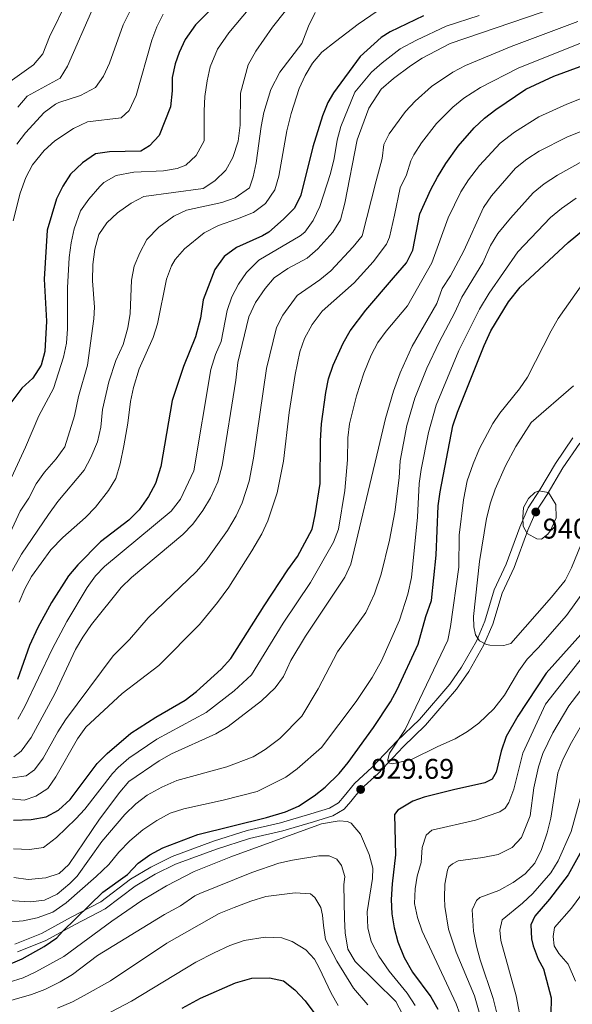
# Model space of a CAD drawing. Units: metres. Extents: x 648234 to 655153, y 4734652 to 4739429.
# Drawn here: x 650530 to 650725, y 4738546 to 4738892 of the extents above; entities that cross this region are included whole.
import ezdxf

# ---------------------------------------------------------------- set-up
doc = ezdxf.new("R2010")
doc.units = ezdxf.units.M
doc.header["$MEASUREMENT"] = 0
doc.linetypes.add('DGN Style 3', pattern=[117.92368, 84.2312, -33.69248])
for name, color, linetype, lineweight in [('Level 21', 7, 'Continuous', 0), ('Level 4', 7, 'Continuous', 0), ('Level 41', 7, 'Continuous', 0), ('Level 5', 7, 'Continuous', 0), ('Nivel 7', 7, 'Continuous', 0)]:
    doc.layers.add(name, color=color, linetype=linetype, lineweight=lineweight)
doc.styles.add('Style-arial', font='arial.shx', dxfattribs={"bigfont": 'arialbig.shx'})

# ---------------------------------------------------------------- blocks, each defined once
blk = doc.blocks.new('5PATER')
at = {"layer": 'Nivel 7', "linetype": 'Continuous', "lineweight": 0}
h = blk.add_hatch(color=51, dxfattribs=at)
edge = h.paths.add_edge_path()
edge.add_ellipse((0, 0), major_axis=(-1.1, -1.11), ratio=0.999422, start_angle=0, end_angle=360)

msp = doc.modelspace()

# ---------------------------------------------------------------- linework, layer by layer
at = {"layer": 'Level 21', "color": 7, "linetype": 'DGN Style 3', "lineweight": 0}
msp.add_polyline3d([(650724.77, 4738745.04, 938.47), (650718.67, 4738736.1, 938.68), (650713.17, 4738726.75, 939.84), (650709.07, 4738720.44, 939.91), (650706.11, 4738713.71, 939.11), (650701.28, 4738700.6, 938.46), (650697.03, 4738691.55, 937.15), (650693.76, 4738680.52, 936.28), (650690.79, 4738673.59, 934.75), (650685.6, 4738664.43, 934.17), (650681.49, 4738658.45, 933.38), (650670.78, 4738646.03, 930.84), (650662.97, 4738638.46, 930.19), (650654.17, 4738629.16, 929.54), (650647.9, 4738623.42, 929.46), (650644.3, 4738618.98, 929.46), (650642.34, 4738616.7, 929.61), (650639.09, 4738614.79, 929.94), (650632.57, 4738612.73, 930.74), (650621.91, 4738609.59, 929.58), (650610.23, 4738606.91, 928.92), (650598.36, 4738603.14, 928.12), (650583.85, 4738597.77, 927.61), (650576.35, 4738594.07, 927.46), (650569.16, 4738589.76, 926.57), (650558.66, 4738581.85, 925.92), (650548.31, 4738576.42, 925.79), (650537.8, 4738570.73, 925.36), (650528.43, 4738566.95, 925.36)], dxfattribs=at)
at = {"layer": 'Level 21', "color": 7, "linetype": 'Continuous', "lineweight": 0}
msp.add_polyline3d([(650727.16, 4738743.23, 938.7), (650721.21, 4738734.51, 938.92), (650715.73, 4738725.19, 940.08), (650711.7, 4738719, 940.16), (650708.88, 4738712.57, 939.36), (650704.04, 4738699.42, 938.7), (650699.82, 4738690.46, 937.39), (650696.56, 4738679.47, 936.52), (650693.46, 4738672.23, 935), (650688.13, 4738662.82, 934.41), (650683.84, 4738656.6, 933.62), (650672.94, 4738643.96, 931.07), (650665.09, 4738636.35, 930.42), (650656.27, 4738627.02, 929.76), (650650.09, 4738621.36, 929.69), (650646.6, 4738617.07, 929.69), (650644.3, 4738614.38, 929.84), (650640.31, 4738612.03, 930.13), (650633.47, 4738609.93, 930.13), (650622.71, 4738606.76, 928.96), (650611.04, 4738604.09, 928.31), (650599.34, 4738600.37, 927.51), (650585.03, 4738595.08, 927), (650577.79, 4738591.5, 926.86), (650570.84, 4738587.34, 925.98), (650560.26, 4738579.37, 925.33), (650549.7, 4738573.84, 925.19), (650539.07, 4738568.07, 924.75), (650529.4, 4738564.17, 924.75)], dxfattribs=at)
at = {"layer": 'Level 4', "color": 30, "linetype": 'Continuous', "lineweight": 30, "flags": 128}
for points, elevation in [([(650603.96, 4738902.59), (650592.05, 4738890.39), (650588.4, 4738885.22), (650586.22, 4738880.72), (650584.89, 4738876.72), (650583.82, 4738871.85), (650583.82, 4738867.14), (650583.23, 4738861.57), (650579.26, 4738851.51), (650575.83, 4738847.83), (650572.78, 4738845.97), (650561.8, 4738845.7), (650556.85, 4738844.98), (650552.24, 4738841.83), (650548.04, 4738837.82), (650545.34, 4738833.62), (650543.06, 4738829.16), (650539.88, 4738818.12), (650538.76, 4738800.94), (650539.6, 4738786.19), (650539, 4738775.51), (650537.72, 4738770.67), (650534.74, 4738766.07), (650530.9, 4738762.52), (650527.09, 4738757.42)], 850), ([(650672.22, 4738893.55), (650660.47, 4738887.99), (650657.34, 4738885.94), (650649.89, 4738879.25), (650640.6, 4738866.52), (650638.58, 4738863.12), (650636.72, 4738858.45), (650633.33, 4738847.45), (650629.02, 4738830.43), (650626.83, 4738825.92), (650623, 4738822.01), (650617.75, 4738817.48), (650615.6, 4738816.16), (650606.45, 4738812.08), (650602.12, 4738808.87), (650598.78, 4738804.38), (650594.76, 4738793.69), (650593.72, 4738787.23), (650591.98, 4738780.63), (650587.83, 4738770.17), (650583.84, 4738758.28), (650579.77, 4738734.95), (650577.89, 4738729.07), (650575.5, 4738724.49), (650572.16, 4738719.76), (650568.56, 4738716.1), (650558.56, 4738708.46), (650550.57, 4738700.36), (650547.37, 4738696.52), (650541.3, 4738687.09)], 875), ([(650636.34, 4738750.04), (650637.82, 4738760.99), (650638.84, 4738765.87), (650640.42, 4738770.63), (650643.9, 4738778.38), (650646.41, 4738782.7), (650651.92, 4738790.02), (650661.63, 4738801.34), (650666.27, 4738806.68), (650668.5, 4738811.18), (650670.93, 4738823.88), (650674.81, 4738832.44), (650677.18, 4738836.86), (650680.02, 4738841.59), (650684.4, 4738847.72), (650690.02, 4738854.14), (650693.69, 4738857.56), (650697.65, 4738860.61), (650708.17, 4738867.76), (650718.04, 4738872.38), (650727.35, 4738875.8)], 900), ([(650524.73, 4738559.04), (650531.06, 4738561.75), (650538.72, 4738566.06), (650543.23, 4738569.09), (650545.17, 4738571.38), (650559.42, 4738585.25), (650568.08, 4738591.41), (650571.85, 4738595.44), (650575.95, 4738598.3), (650580.53, 4738600.78), (650592.86, 4738605.54), (650616.98, 4738611.51), (650623.63, 4738613.45), (650628.2, 4738615.45), (650633.74, 4738619.06), (650637.66, 4738622.16), (650642.5, 4738627.01), (650645.71, 4738630.83), (650654.62, 4738643.18), (650660.62, 4738652.18), (650662.99, 4738656.58), (650670.36, 4738672.52), (650672.99, 4738682.18), (650674.97, 4738687.89), (650676.66, 4738703.78), (650677.42, 4738721.13), (650678.05, 4738726.09), (650682.53, 4738749.33), (650684.13, 4738754.07), (650693.53, 4738777.54), (650695.94, 4738782.76), (650702.05, 4738792.9), (650706.2, 4738798.1), (650723.04, 4738813.85), (650728.51, 4738818.29)], 925), ([(650527.94, 4738610.61), (650534.22, 4738610.81), (650539.44, 4738611.77), (650543.86, 4738614.09), (650547.89, 4738617.82), (650557.44, 4738630.44), (650560.91, 4738634.03), (650569.24, 4738641.18), (650578.03, 4738646.8), (650588.38, 4738652.82), (650592.34, 4738655.88), (650601.04, 4738663.73), (650604.39, 4738667.45), (650616.15, 4738685.96), (650624.47, 4738698.61), (650627.93, 4738703.28), (650633.06, 4738712.9), (650634.08, 4738717.96), (650635.81, 4738729.02), (650635.96, 4738744.02), (650636.34, 4738750.04)], 900), ([(650541.3, 4738687.09), (650536.54, 4738678.31), (650533.58, 4738671.96), (650529.45, 4738660.04)], 875), ([(650727.5, 4738675.91), (650715.33, 4738662.3), (650705.41, 4738647.16), (650701.24, 4738640.03), (650699.54, 4738634.8), (650697.72, 4738627.42), (650696.3, 4738625), (650693.78, 4738623.73), (650682.77, 4738621.28), (650672.48, 4738618.61)], 925), ([(650672.48, 4738618.61), (650668.47, 4738617.18), (650663.2, 4738614.11), (650661.99, 4738612.59), (650662.34, 4738598.31), (650661.14, 4738588.09), (650660.87, 4738582.6), (650661.02, 4738577.54), (650661.84, 4738572.62), (650663.22, 4738567.79), (650665.4, 4738562.26), (650668.32, 4738557.09), (650674.83, 4738548.39), (650677.19, 4738543.99)], 925), ([(650730.8, 4738605.33), (650723.09, 4738591.31), (650716.52, 4738582.77), (650711.42, 4738576.72), (650709.91, 4738573.77), (650710.16, 4738568.77), (650710.8, 4738566.34), (650712.5, 4738561.63), (650714.45, 4738558.23), (650717.09, 4738548.01), (650716.99, 4738542.22)], 900), ([(650587.29, 4738544.38), (650593.73, 4738547.94), (650606.1, 4738553.37), (650611.78, 4738554.94), (650618.09, 4738555.1), (650622.95, 4738553.96), (650626.89, 4738550.79), (650630.56, 4738546.95), (650637.08, 4738538.3)], 950)]:
    msp.add_lwpolyline(points, dxfattribs=dict(at, elevation=elevation))
at = {"layer": 'Level 5', "color": 30, "linetype": 'Continuous', "lineweight": 0, "flags": 128}
for points, elevation in [([(650622.83, 4738910.43), (650603.68, 4738887.63), (650599.7, 4738881.84), (650597.22, 4738875.62), (650596.06, 4738870.76), (650595.3, 4738865.17), (650595.01, 4738860.19), (650595.03, 4738849.65), (650592.22, 4738844.44), (650588.58, 4738841.04), (650585.6, 4738839.85), (650580.71, 4738839), (650570.31, 4738838.55), (650564.16, 4738837.37), (650559.79, 4738834.91), (650558.36, 4738833.54), (650554.46, 4738829.03), (650551.52, 4738824.99), (650549.34, 4738818.61), (650548.28, 4738813.72), (650547.58, 4738808.52), (650547.01, 4738797.85), (650547, 4738783.42), (650546.62, 4738778.41), (650545.58, 4738773.52), (650542.1, 4738762.41), (650536.95, 4738752.89), (650532.22, 4738741.8), (650522.07, 4738720.17)], 855), ([(650628.72, 4738901.75), (650619.06, 4738889.61), (650613.18, 4738881.11), (650610.58, 4738876.29), (650607.78, 4738866.35), (650607.76, 4738855.11), (650606.99, 4738849.53), (650605.1, 4738843.69), (650602.67, 4738839.31), (650598.86, 4738835.55), (650594.68, 4738832.81), (650573.84, 4738829.97), (650569.38, 4738827.66), (650564.59, 4738824.29), (650560.8, 4738820.77), (650558.04, 4738816.6), (650556.56, 4738811.45), (650555.86, 4738806.07), (650555.82, 4738800.29), (650556.47, 4738791.08), (650556.21, 4738787.02), (650554.06, 4738770.65), (650550.82, 4738759.61), (650549.47, 4738752.87), (650546.07, 4738741.93), (650543.02, 4738737.69), (650538.85, 4738732.96), (650535.97, 4738728.88), (650533.36, 4738723.81), (650530.37, 4738719.27), (650520.53, 4738698.18)], 860), ([(650547.08, 4738899.44), (650540.67, 4738886.24), (650538.32, 4738880.17), (650535.02, 4738876.39), (650525.95, 4738869.85)], 830), ([(650662.92, 4738900.11), (650649.18, 4738890.6), (650641.2, 4738884.59), (650636.47, 4738880.75), (650633.16, 4738876.99), (650630.59, 4738872.65), (650628.49, 4738867.97), (650625.61, 4738859.23), (650624.1, 4738853.14), (650621.3, 4738837.13), (650619.97, 4738832.31), (650616.57, 4738827.52), (650612.36, 4738824.44), (650606.76, 4738822.1), (650600.04, 4738819.77), (650595.04, 4738817.22), (650588.19, 4738811.65), (650584.9, 4738807.86), (650583.52, 4738805.63), (650581.86, 4738800.94), (650578.69, 4738785.18), (650577.06, 4738780.45), (650572.23, 4738769.4), (650570.23, 4738762.81), (650569.16, 4738757.93), (650568.22, 4738750.28), (650566.82, 4738742.33), (650565.56, 4738735.99), (650564, 4738730.78), (650561.36, 4738726.53), (650556.78, 4738720.64), (650553.32, 4738717.04), (650545.34, 4738710.05), (650541.16, 4738705.66), (650534.37, 4738696.32), (650531.92, 4738691.97), (650530.03, 4738687.31)], 870), ([(650634.13, 4738894.79), (650631.75, 4738889.91), (650629.4, 4738883.84), (650621.67, 4738873.76), (650618.49, 4738867.65), (650616.03, 4738859.56), (650615.06, 4738854.66), (650613.38, 4738841.85), (650612.34, 4738836.97), (650610.97, 4738833.05), (650605.93, 4738829.58), (650601.25, 4738827.88), (650588.86, 4738825.26), (650584.33, 4738823.11), (650579.06, 4738819.28), (650574.85, 4738814.93), (650572.4, 4738810.17), (650570.44, 4738805.45), (650569.52, 4738800.54), (650568.98, 4738788.85), (650568.15, 4738783.77), (650566.51, 4738777.95), (650564.03, 4738772.29), (650561.58, 4738764.77), (650559.34, 4738755.03), (650558.74, 4738748.85), (650557.55, 4738743.7), (650555.18, 4738738.14), (650552.83, 4738733.73), (650543.64, 4738722.66), (650540.28, 4738718.17), (650530.84, 4738704.16), (650527.06, 4738697.48)], 865), ([(650528.14, 4738632.89), (650530.71, 4738634.8), (650534.22, 4738639.65), (650542.59, 4738655.23), (650549.84, 4738670.65), (650552.36, 4738674.97), (650555.46, 4738679.42), (650565.85, 4738692.48), (650569.47, 4738695.93), (650587.54, 4738711.12), (650591.03, 4738714.7), (650594.59, 4738719.5), (650597.26, 4738724), (650599.87, 4738729.56), (650601.35, 4738735.36), (650606.21, 4738765.34), (650606.95, 4738771.63), (650610.72, 4738787.68), (650613.16, 4738792.74), (650616.49, 4738797.59), (650619.72, 4738801.41), (650624.52, 4738804.62), (650631.23, 4738808.37), (650635.05, 4738811.59), (650640.36, 4738817.47), (650642.99, 4738821.75), (650644.55, 4738827.71), (650648.86, 4738849.91), (650652.96, 4738861.13), (650657.33, 4738867.73), (650661.69, 4738871.54), (650667.6, 4738876.01), (650671.79, 4738878.74), (650681.59, 4738883.82), (650719.05, 4738896.65)], 885), ([(650529.2, 4738848.47), (650532.16, 4738852.47), (650538.72, 4738859.52), (650542.76, 4738862.45), (650543.9, 4738863.07), (650551.58, 4738865.53), (650556.87, 4738868.4), (650559.63, 4738872.39), (650561.81, 4738876.89), (650566.56, 4738890.43), (650568.75, 4738894.92)], 840), ([(650556.3, 4738896.99), (650546.96, 4738875.84), (650544.45, 4738871.61), (650532.82, 4738865.29), (650529.57, 4738861.47)], 835), ([(650527.63, 4738625.47), (650532.48, 4738626.16), (650535.39, 4738628.25), (650538.42, 4738632.35), (650543.54, 4738641.64), (650546.24, 4738645.85), (650563.1, 4738668.33), (650568.83, 4738674.17), (650575.4, 4738681.7), (650592.27, 4738697.95), (650595.62, 4738701.82), (650603.22, 4738712.43), (650606.3, 4738717.66), (650608.42, 4738722.19), (650610.84, 4738729.89), (650612.42, 4738737.9), (650617.01, 4738769.47), (650620.5, 4738783.87), (650622.78, 4738788.3), (650627.82, 4738795.22), (650635.78, 4738800.68), (650639.62, 4738803.88), (650647.44, 4738812.26), (650650.58, 4738816.23), (650655.53, 4738835.55), (650657.72, 4738843.33), (650658.3, 4738848.3), (650660.15, 4738852.12), (650665.92, 4738859.89), (650669.26, 4738863.6), (650675.02, 4738868.75), (650682.5, 4738873.79), (650686.94, 4738876.08), (650703.08, 4738882.81), (650726.44, 4738891.61)], 890), ([(650527.93, 4738821.45), (650530.28, 4738831.14), (650532.32, 4738836.68), (650534.63, 4738841.14), (650538.75, 4738846.25), (650542.51, 4738849.56), (650549.04, 4738853.89), (650553.99, 4738856.27), (650565.86, 4738857.64), (650568.66, 4738860.33), (650571.15, 4738865.51), (650576.62, 4738885.06), (650578.36, 4738889.73), (650580.63, 4738894.19)], 845), ([(650529.46, 4738646.15), (650531.96, 4738650.57), (650541.55, 4738670.7), (650546.77, 4738680.5), (650553.94, 4738692.46), (650556.89, 4738696.52), (650560.05, 4738699.83), (650583.45, 4738719.29), (650586.74, 4738723.54), (650591.37, 4738733.45), (650597.35, 4738769.12), (650599.06, 4738774.4), (650600.98, 4738779.02), (650603.11, 4738789.91), (650604.79, 4738794.75), (650607.09, 4738799.13), (650609.96, 4738803.22), (650614.28, 4738807.62), (650628.77, 4738816.14), (650630.51, 4738817.46), (650633.41, 4738821.53), (650635.78, 4738826.46), (650639.47, 4738838.05), (650640.77, 4738843.44), (650641.8, 4738849.84), (650643.09, 4738854.68), (650648.09, 4738866.74), (650653.87, 4738873.79), (650657.65, 4738877.07), (650664.04, 4738881.99), (650669.74, 4738885.07), (650680.12, 4738889.95), (650691.82, 4738893.74)], 880), ([(650664.01, 4738833.1), (650666.2, 4738837.62), (650667.74, 4738842.58), (650668.81, 4738844.71), (650671.54, 4738848.91), (650676.83, 4738855.66), (650682.5, 4738861.46), (650686.39, 4738864.62), (650692.29, 4738868.35), (650705.49, 4738875.23), (650729.18, 4738884.72)], 895), ([(650685.35, 4738831.71), (650688.06, 4738835.91), (650691.9, 4738840.87), (650699.14, 4738848.79), (650704.27, 4738852.7), (650712.75, 4738857.99), (650722.64, 4738862.55), (650730.39, 4738865.53)], 905), ([(650528.15, 4738590.41), (650533.1, 4738589.67), (650539.35, 4738590.21), (650544.1, 4738591.74), (650547.51, 4738594.94), (650558.25, 4738610.93), (650565.34, 4738620.39), (650568.61, 4738624.19), (650579.24, 4738631.46), (650583.58, 4738633.95), (650599.2, 4738640.98), (650603.52, 4738643.48), (650615.28, 4738652.53), (650620, 4738657.12), (650622.95, 4738661.15), (650625.53, 4738666.78), (650630.68, 4738675.35), (650644.55, 4738696.09), (650646.68, 4738700.68), (650656.42, 4738741.46), (650658.8, 4738751.95), (650661.62, 4738761.54), (650664.03, 4738767.97), (650668.27, 4738777.29), (650676.84, 4738792.36), (650678.77, 4738797.66), (650681.68, 4738802.15), (650686.44, 4738810.94), (650693.27, 4738826.12), (650696.11, 4738830.23), (650704.61, 4738840.02), (650708.53, 4738843.12), (650712.85, 4738846.01), (650722.61, 4738850.84), (650733.42, 4738855.25)], 910), ([(650522.01, 4738582.51), (650534, 4738581.84), (650538.86, 4738582.44), (650543.38, 4738584.57), (650547.85, 4738588.22), (650550.33, 4738590.88), (650559.04, 4738603.09), (650567.14, 4738612.6), (650571.02, 4738616.34), (650575.04, 4738619.31), (650580.19, 4738622.21), (650585.47, 4738624.51), (650603, 4738629.37), (650612.24, 4738632.78), (650616.51, 4738635.38), (650621.62, 4738639.34), (650629.42, 4738647.17), (650635.16, 4738656.74), (650641.93, 4738669.78), (650651.87, 4738683.65), (650654.92, 4738690.21), (650657.28, 4738697.08), (650660.26, 4738709.06), (650662.17, 4738718.89), (650663.67, 4738731.05), (650663.94, 4738736.97), (650666.4, 4738749.44), (650669.12, 4738759.05), (650673.32, 4738769.59), (650677.69, 4738778.75), (650683.2, 4738789.16), (650685.67, 4738794.64), (650693.03, 4738806.66), (650695.76, 4738812.74), (650698.34, 4738817.03), (650702.78, 4738822.43), (650710.75, 4738831.3), (650714.62, 4738834.46), (650719.39, 4738837.56), (650728.41, 4738842.61)], 915), ([(650527.12, 4738618.04), (650531.72, 4738617.62), (650535.85, 4738618.97), (650540.07, 4738621.69), (650542.93, 4738625.8), (650550.48, 4738639.22), (650553.41, 4738643.27), (650566.23, 4738655.09), (650579.08, 4738665), (650593.38, 4738679.35), (650599.75, 4738687.13), (650603.69, 4738692.53), (650611.85, 4738705.35), (650615.34, 4738711.33), (650617.49, 4738715.84), (650620.76, 4738725.7), (650622.91, 4738736.93), (650624.94, 4738754.03), (650627.07, 4738767.32), (650628.7, 4738775.32), (650630.29, 4738780.06), (650633.05, 4738784.92), (650636.58, 4738789.68), (650647.87, 4738799.61), (650654.53, 4738807.06), (650659.23, 4738813.26), (650660.22, 4738815.7), (650662.02, 4738823.43), (650664.01, 4738833.1)], 895), ([(650525.6, 4738574.67), (650531.42, 4738575.11), (650536.29, 4738576.21), (650541.81, 4738578.13), (650546.48, 4738581.41), (650557.11, 4738590.69), (650561.48, 4738594.97), (650565.06, 4738599.28), (650568.9, 4738603.25), (650573.5, 4738607.17), (650578.37, 4738610.39), (650583.13, 4738613.07), (650587.9, 4738614.55), (650601.72, 4738617.58), (650613.64, 4738620.64), (650623.79, 4738625.63), (650627.8, 4738628.61), (650636.27, 4738636.18), (650648.56, 4738652.32), (650654.12, 4738660.72), (650657.39, 4738666.66), (650663.74, 4738680.9), (650666.74, 4738690.05), (650668.02, 4738695.98), (650670.14, 4738717.2), (650670.68, 4738729.05), (650671.38, 4738733.99), (650673.99, 4738746.93), (650676.63, 4738756.55), (650684.65, 4738775.84), (650691.89, 4738790.39), (650695.26, 4738795.98), (650705.35, 4738810.57), (650716.89, 4738822.57), (650720.74, 4738825.77), (650725.96, 4738829.41)], 920), ([(650528.04, 4738600.51), (650533.66, 4738600.24), (650538.6, 4738600.97), (650543.15, 4738604.43), (650549.86, 4738610.98), (650553.07, 4738614.38), (650562.78, 4738626.97), (650564.76, 4738629.11), (650568.55, 4738632.38), (650578.46, 4738639.01), (650595.76, 4738648.43), (650605.66, 4738656.02), (650611.74, 4738661.64), (650622.89, 4738679.85), (650632.43, 4738694.24), (650640.51, 4738708.36), (650642.31, 4738713.01), (650644.59, 4738726.51), (650645.46, 4738737.3), (650645.56, 4738745.05), (650646.12, 4738750.02), (650648.63, 4738759.87), (650651.2, 4738767.88), (650653.78, 4738774.19), (650656.18, 4738778.6), (650659.07, 4738782.68), (650666.52, 4738791.56), (650675.09, 4738806.67), (650680.92, 4738822.46), (650685.35, 4738831.71)], 905), ([(650729.11, 4738691.74), (650722.46, 4738682.63), (650712.59, 4738671.14), (650708.65, 4738667.16), (650705.75, 4738663.1), (650700.64, 4738654.48), (650696.93, 4738649.73), (650691.71, 4738644.73), (650687.7, 4738641.72), (650683.38, 4738639.21), (650677.19, 4738636.53), (650668.03, 4738631.87), (650661.34, 4738630.37), (650659.79, 4738630.68), (650659.69, 4738631.87), (650660.28, 4738634.15), (650665.71, 4738642.4), (650680.72, 4738673.86), (650681.74, 4738678.75), (650684.64, 4738699.58), (650684.74, 4738710.82), (650686.22, 4738723.31), (650687.59, 4738729.91), (650689.68, 4738735.99), (650691.91, 4738741.29), (650696.59, 4738750.14), (650699, 4738753.76), (650705.97, 4738762.3), (650708.73, 4738766.46), (650717.06, 4738782.8), (650719.61, 4738787.09), (650729.06, 4738800.59)], 930), ([(650730, 4738713.45), (650724.32, 4738699.32), (650721.99, 4738694.91), (650717.27, 4738689.05), (650702.91, 4738672.73), (650700.48, 4738672.07), (650695.48, 4738672.16), (650694.34, 4738672.37), (650691.86, 4738673.61), (650690.49, 4738675.78), (650689.94, 4738678.56), (650689.83, 4738682.25), (650691.91, 4738701.55), (650694.41, 4738716.69), (650695.79, 4738722.25), (650697.41, 4738726.98), (650701.04, 4738735.29), (650704.7, 4738741.99), (650710.11, 4738750.45), (650724.94, 4738763.35)], 935), ([(650716.12, 4738725.86), (650718.8, 4738721.63), (650718.92, 4738716.99), (650716.84, 4738712.51), (650715.92, 4738711.25), (650713.71, 4738709.46), (650712.04, 4738709.53), (650708.7, 4738711.38), (650707.26, 4738714.02), (650707.11, 4738717.18), (650707.43, 4738720.58), (650709.19, 4738723.79), (650711.33, 4738725.87), (650712.8, 4738726.39), (650716.12, 4738725.86)], 940), ([(650747.7, 4738682.53), (650723.33, 4738650.78), (650717.67, 4738641.27), (650714.12, 4738634.06), (650712.62, 4738629.28), (650711.02, 4738621.95), (650709.72, 4738612.04), (650706.65, 4738604.51), (650703.36, 4738600.96), (650698.43, 4738598.44), (650693.05, 4738597.36), (650684.38, 4738596.19), (650682.38, 4738595.18), (650681.16, 4738594.13)], 915), ([(650735.56, 4738677.28), (650715.15, 4738651.34), (650707.09, 4738634.18), (650704, 4738621.47), (650702.25, 4738616.77), (650700.88, 4738614.83), (650699.07, 4738613.53), (650690.46, 4738610.55), (650675.19, 4738607.02), (650673.16, 4738605.23), (650671.79, 4738600.96), (650671.34, 4738595.71), (650669.99, 4738590.85), (650669.22, 4738586.39), (650669.02, 4738581.21), (650670.04, 4738576.32), (650671.79, 4738571.54), (650683.64, 4738545.9), (650687.55, 4738535.39)], 920), ([(650729.55, 4738647.07), (650724.26, 4738637.87), (650721.26, 4738631.89), (650719.47, 4738627.22), (650716.95, 4738611.27), (650715.7, 4738606.06), (650713.69, 4738600.23), (650711.32, 4738595.41), (650707.97, 4738591.69), (650703.77, 4738588.57), (650698.73, 4738585.86), (650692.01, 4738583.32), (650690.82, 4738582.33), (650689.33, 4738578.95), (650689.8, 4738571.46), (650690.82, 4738566.17), (650692.13, 4738561.35), (650696.68, 4738547.76), (650699.32, 4738537.52)], 910), ([(650729.82, 4738627.03), (650724.15, 4738606.56), (650719.62, 4738596.22), (650716.95, 4738592), (650710.71, 4738584.76), (650707.06, 4738581.36), (650699.84, 4738575.5), (650699.05, 4738571.84), (650699.45, 4738568.16), (650704.82, 4738548.74), (650706.85, 4738538.17)], 905), ([(650515.49, 4738550.16), (650531.35, 4738555.07), (650535.9, 4738557.15), (650545.73, 4738562.58), (650562.55, 4738575.02), (650573.12, 4738582.23), (650581.79, 4738587.39), (650591.54, 4738592.53), (650604.43, 4738597.67), (650636.32, 4738609.24), (650642.55, 4738610.29), (650645.53, 4738610.12), (650646.74, 4738609.49), (650649.99, 4738605.65), (650653.14, 4738598.46), (650654.34, 4738593.67), (650654.31, 4738589.97), (650652.39, 4738578.31), (650652.59, 4738572.72), (650653.78, 4738567.87), (650656.46, 4738562.7), (650660.17, 4738557.47), (650666.5, 4738549.72), (650669.26, 4738545.29)], 930), ([(650522.01, 4738545.65), (650534.35, 4738549.23), (650539.02, 4738551.01), (650544.42, 4738553.7), (650548.72, 4738556.25), (650557.55, 4738562.9), (650581.13, 4738577.3), (650586.78, 4738580.36), (650591.81, 4738583.94), (650593.58, 4738584.77), (650611.86, 4738592.09), (650621.3, 4738595.39), (650626.15, 4738596.53), (650635.41, 4738598.06), (650639.04, 4738597.97), (650641.75, 4738596.78), (650643.36, 4738594.56), (650644.58, 4738590.72), (650644.24, 4738587.79), (650644.42, 4738575.89), (650644.66, 4738570.85), (650645.64, 4738565.18), (650648.18, 4738560.85), (650662.44, 4738546.75), (650664.77, 4738542.33)], 935), ([(650681.16, 4738594.13), (650680.59, 4738592.98), (650679.72, 4738588.08), (650679.56, 4738583.25), (650679.65, 4738580.16), (650680.95, 4738572.21), (650683.68, 4738564.16), (650690.11, 4738548.71), (650693.4, 4738537.21)], 915), ([(650731.73, 4738589.82), (650724.28, 4738579.63), (650718.34, 4738572.73), (650717.8, 4738569.62), (650718.22, 4738566.39), (650719.78, 4738563.63), (650723.08, 4738559.88), (650725.72, 4738553.94)], 895), ([(650543.49, 4738544.45), (650548.74, 4738546.61), (650552.85, 4738548.91), (650562.13, 4738554.03), (650581.93, 4738567.32), (650600.38, 4738577.66), (650605.56, 4738579.87), (650611.46, 4738582.1), (650616.72, 4738583.66), (650627.05, 4738584.93), (650632.42, 4738584.65), (650633.94, 4738583.31), (650636.11, 4738579.85), (650636.66, 4738577.13), (650636.98, 4738573.5), (650637.76, 4738568.52), (650641.76, 4738560.88), (650647.59, 4738551.43), (650652.62, 4738545.6)], 940), ([(650555.47, 4738539.48), (650569.52, 4738546.86), (650592.17, 4738560.58), (650598.58, 4738563.89), (650604.05, 4738566.47), (650609.07, 4738568.26), (650616.55, 4738569.4), (650622.33, 4738569.18), (650626.05, 4738567.91), (650630.83, 4738564.87), (650633.83, 4738561.61), (650635.46, 4738558.55), (650639.72, 4738549.72), (650642.21, 4738545.38)], 945)]:
    msp.add_lwpolyline(points, dxfattribs=dict(at, elevation=elevation))

# ---------------------------------------------------------------- block references
at = {"layer": 'Nivel 7', "color": 51, "linetype": 'Continuous', "lineweight": 0}
for p in [(650711.7, 4738719, 940.16), (650650.09, 4738621.36, 929.69)]:
    msp.add_blockref('5PATER', p, dxfattribs=at)

# ---------------------------------------------------------------- texts
at = {"layer": 'Level 41', "color": 7, "linetype": 'Continuous', "lineweight": 0, "style": 'Style-arial'}
for s, p in [('940.16', (650714.14, 4738709.64, 940.16)), ('929.69', (650653.84, 4738625.11, 929.69))]:
    msp.add_text(s, height=7, dxfattribs=at).set_placement(p)

doc.saveas('drawing.dxf')
